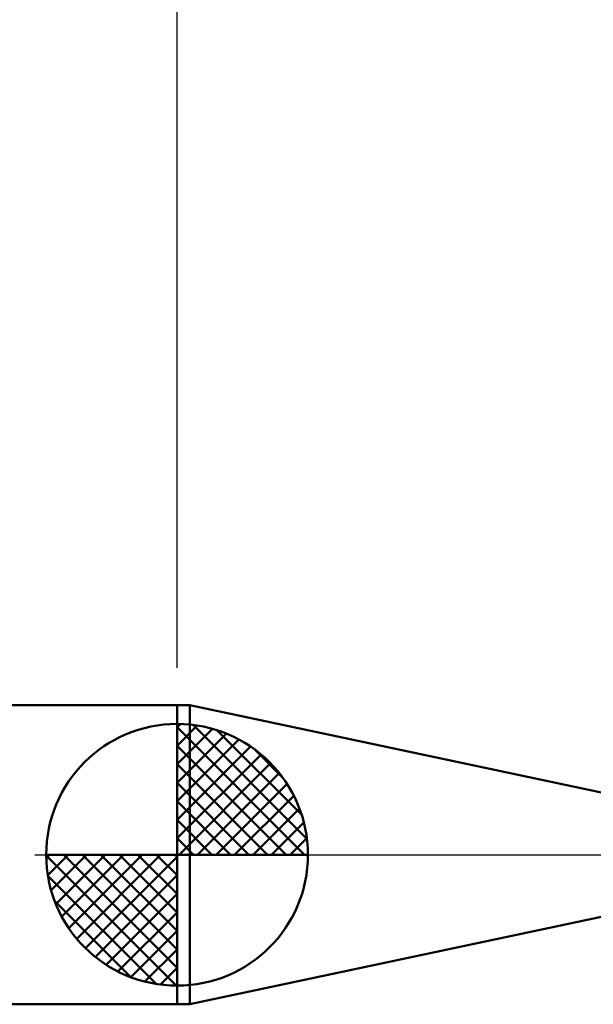
# Model space of a CAD drawing. Extents: x -19 to 90, y -25 to 40.
# Drawn here: x 32 to 39, y -2 to 11 of the extents above; entities that cross this region are included whole.
import ezdxf

# ---------------------------------------------------------------- set-up
doc = ezdxf.new("R2010")
doc.units = 0
doc.header["$MEASUREMENT"] = 0
doc.linetypes.add('LONGDASHDASH', pattern=[7, 4, -1, 1, -1])
doc.layers.get('Defpoints').update_dxf_attribs({"linetype": 'CONTINUOUS'})
for name, color, linetype, lineweight in [('1', 4, 'CONTINUOUS', 50), ('2', 7, 'CONTINUOUS', 25), ('4', 2, 'LONGDASHDASH', 25), ('NOCUT', 7, 'CONTINUOUS', 25), ('SK1', 4, 'CONTINUOUS', 50), ('SK2', 7, 'CONTINUOUS', 25), ('SK4', 2, 'LONGDASHDASH', 25)]:
    doc.layers.add(name, color=color, linetype=linetype, lineweight=lineweight)
doc.styles.add('Monospac821 BT', font='txt', dxfattribs={"height": 3.5})
doc.dimstyles.get("Standard").update_dxf_attribs({"dimtxt": 3.5, "dimasz": 3, "dimexe": 1, "dimexo": 0.5, "dimgap": 0.8, "dimtad": 1, "dimtoh": 1, "dimzin": 1, "dimdsep": 46, "dimtxsty": 'Monospac821 BT', "dimcen": 2.5, "dimadec": 1, "dimazin": 0, "dimtfac": 1, "dimtdec": 4, "dimtix": 1, "dimtmove": 1, "dimatfit": 3, "dimfxl": 1, "dimtolj": 1, "dimtzin": 1, "dimarcsym": 0})

# ---------------------------------------------------------------- blocks, each defined once
blk = doc.blocks.new('*D0')
at = {"layer": 'Defpoints', "color": 0}
for p in [(50, 34), (0, 1.3), (50, 0)]:
    blk.add_point(p, dxfattribs=at)
at = {"layer": 'SK2', "color": 0, "lineweight": -2}
for p, q in [((0, 1.8), (0, 35)), ((50, 0.5), (50, 35)), ((3, 34), (47, 34))]:
    blk.add_line(p, q, dxfattribs=at)
at = {"layer": 'SK2', "color": 0}
for points in [[(3, 34.5), (3, 33.5), (0, 34)], [(47, 33.5), (47, 34.5), (50, 34)]]:
    blk.add_solid(points, dxfattribs=at)
at = {"layer": 'SK2', "color": 0, "linetype": 'ByBlock', "insert": (25, 36.61125), "char_height": 3.5, "attachment_point": 5}
blk.add_mtext('\\A1;50', dxfattribs=at)
blk = doc.blocks.new('*D4')
at = {"layer": 'Defpoints', "color": 0}
for p in [(0, 28), (33.9, 2), (0, 1.3)]:
    blk.add_point(p, dxfattribs=at)
at = {"layer": 'SK2', "color": 0, "lineweight": -2}
for p, q in [((0, 1.8), (0, 29)), ((33.9, 2.5), (33.9, 29)), ((30.9, 28), (3, 28))]:
    blk.add_line(p, q, dxfattribs=at)
at = {"layer": 'SK2', "color": 0}
for points in [[(3, 28.5), (3, 27.5), (0, 28)], [(30.9, 27.5), (30.9, 28.5), (33.9, 28)]]:
    blk.add_solid(points, dxfattribs=at)
at = {"layer": 'SK2', "color": 0, "linetype": 'ByBlock', "insert": (16.95, 30.61125), "char_height": 3.5, "attachment_point": 5}
blk.add_mtext('\\A1;33.9', dxfattribs=at)
blk = doc.blocks.new('*D11')
at = {"layer": '2', "color": 0, "lineweight": -2}
for p, q in [((33.9, 2.5), (33.9, 29)), ((50, 0.5), (50, 29)), ((47, 28), (36.9, 28))]:
    blk.add_line(p, q, dxfattribs=at)
at = {"layer": '2', "color": 0}
for points in [[(36.9, 28.5), (36.9, 27.5), (33.9, 28)], [(47, 27.5), (47, 28.5), (50, 28)]]:
    blk.add_solid(points, dxfattribs=at)
at = {"layer": 'Defpoints', "color": 0}
for p in [(33.9, 28), (33.9, 2), (50, 0)]:
    blk.add_point(p, dxfattribs=at)
at = {"layer": '2', "color": 0, "linetype": 'ByBlock', "insert": (41.95, 30.61125), "char_height": 3.5, "attachment_point": 5}
blk.add_mtext('\\A1;16.1', dxfattribs=at)

msp = doc.modelspace()

# ---------------------------------------------------------------- linework, layer by layer
at = {"layer": '1'}
for p, q in [((34.072, 2), (33.9, 2)), ((33.9, 2), (33.9, -2)), ((39.762, 0.791), (34.072, 2)), ((34.072, 2), (34.072, -2)), ((34.072, -2), (34.072, 2)), ((34.072, -2), (39.762, -0.791)), ((33.9, -2), (34.072, -2))]:
    msp.add_line(p, q, dxfattribs=at)
at = {"layer": '4'}
msp.add_line((33.9, 0), (50, 0), dxfattribs=at)
at = {"layer": 'NOCUT'}
for p, q in [((34.072, 2), (33.9, 2)), ((33.9, 2), (33.9, 0)), ((39.762, 0.791), (34.072, 2)), ((33.9, 0), (48.87, 0))]:
    msp.add_line(p, q, dxfattribs=at)
at = {"layer": 'SK1'}
for p, q in [((33.9, 2), (0.7, 2)), ((33.9, 0), (33.9, 1.75)), ((33.9, 1.705), (33.944, 1.749)), ((33.9, 1.457), (34.171, 1.728)), ((34.115, 1.737), (35.637, 0.215)), ((33.9, 1.705), (35.605, 0)), ((33.9, 1.21), (34.374, 1.684)), ((33.9, 0.962), (34.559, 1.621)), ((34.433, 1.667), (35.567, 0.533)), ((33.9, 0.715), (34.727, 1.542)), ((33.9, 1.457), (35.357, 0)), ((33.9, 0.467), (34.881, 1.448)), ((33.9, 0.22), (35.023, 1.342)), ((34.94, 1.407), (35.307, 1.04)), ((33.9, 1.21), (35.109, 0)), ((33.928, 0), (35.151, 1.223)), ((34.175, 0), (35.267, 1.092)), ((33.9, 0.962), (34.862, 0)), ((34.423, 0), (35.371, 0.948)), ((34.67, 0), (35.461, 0.79)), ((33.9, 0.715), (34.615, 0)), ((34.918, 0), (35.536, 0.619)), ((33.9, 0.467), (34.367, 0)), ((35.165, 0), (35.596, 0.431)), ((33.9, 0.22), (34.12, 0)), ((35.413, 0), (35.636, 0.223)), ((33.9, 0), (32.15, 0)), ((32.151, -0.044), (32.196, 0)), ((32.172, -0.271), (32.443, 0)), ((32.216, -0.474), (32.691, 0)), ((32.279, -0.659), (32.938, 0)), ((32.358, -0.827), (33.185, 0)), ((32.387, 0), (33.9, -1.513)), ((32.452, -0.981), (33.433, 0)), ((32.558, -1.123), (33.68, 0)), ((32.635, 0), (33.9, -1.265)), ((32.882, 0), (33.9, -1.018)), ((33.13, 0), (33.9, -0.77)), ((33.377, 0), (33.9, -0.523)), ((33.625, 0), (33.9, -0.275)), ((33.872, 0), (33.9, -0.028)), ((33.9, 0), (35.65, 0)), ((33.9, -1.75), (33.9, 0)), ((32.15, -0.011), (33.889, -1.75)), ((32.677, -1.251), (33.9, -0.028)), ((32.174, -0.281), (33.619, -1.726)), ((32.808, -1.367), (33.9, -0.275)), ((32.952, -1.471), (33.9, -0.523)), ((32.264, -0.619), (33.281, -1.636)), ((33.11, -1.56), (33.9, -0.77)), ((33.282, -1.636), (33.9, -1.018)), ((33.469, -1.696), (33.9, -1.265)), ((33.677, -1.736), (33.9, -1.513)), ((33.9, -2), (0.7, -2))]:
    msp.add_line(p, q, dxfattribs=at)
for start, end in [(90, 180), (0, 90), (180, 270), (270, 0)]:
    msp.add_arc((33.9, 0), 1.75, start, end, dxfattribs=at)
at = {"layer": 'SK4'}
msp.add_line((-1, 0), (51, 0), dxfattribs=at)

# ---------------------------------------------------------------- dimensions: what is measured, and where the dimension line sits
at = {"layer": '2'}
dim = msp.add_linear_dim(base=(33.9, 28), p1=(50, 0), p2=(33.9, 2), dimstyle='STANDARD', override={"dimtoh": 0, "dimdec": 1, "dimtmove": 0}, dxfattribs=at)
dim.commit()
dim.dimension.update_dxf_attribs({"geometry": '*D11', "text_midpoint": (41.95, 28), "dimtype": 160})
at = {"layer": 'SK2'}
for base, p1, p2, override, picture, middle in [((50, 34), (0, 1.3), (50, 0), {"dimtoh": 0, "dimdec": 0, "dimtmove": 0}, '*D0', (25, 34)), ((0, 28), (33.9, 2), (0, 1.3), {"dimtoh": 0, "dimdec": 1, "dimtmove": 0}, '*D4', (16.95, 28))]:
    dim = msp.add_linear_dim(base=base, p1=p1, p2=p2, dimstyle='STANDARD', override=override, dxfattribs=at)
    dim.commit()
    dim.dimension.update_dxf_attribs({"geometry": picture, "text_midpoint": middle, "dimtype": 160})

doc.saveas('drawing.dxf')
